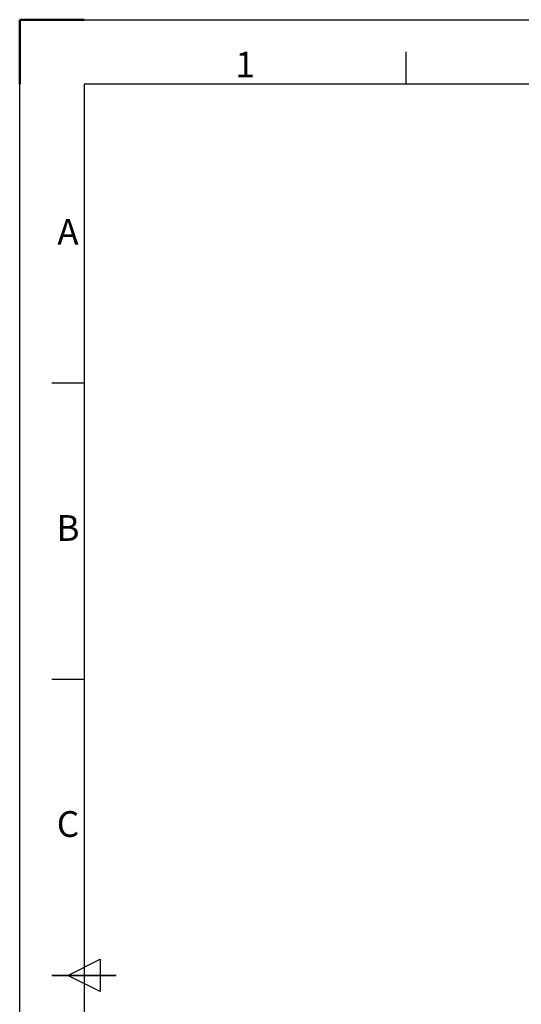
# Model space of a CAD drawing. Units: millimetres. Extents: x 2241 to 3921, y 1537 to 2725.
# Drawn here: x 2241 to 2552, y 2113 to 2725 of the extents above; entities that cross this region are included whole.
import ezdxf
from ezdxf.enums import TextEntityAlignment as Align

# ---------------------------------------------------------------- set-up
doc = ezdxf.new("R2010")
doc.units = ezdxf.units.MM
doc.layers.add('AM_BOR', color=7, linetype='Continuous', lineweight=50)
doc.styles.add('ACISOTS', font='isocp.shx', dxfattribs={"bigfont": 'extfont2.shx'})

# ---------------------------------------------------------------- blocks, each defined once
blk = doc.blocks.new('ISO_A3')
for p, q in [((410, 287), (10, 287)), ((10, 287), (10, 10))]:
    blk.add_line(p, q)
at = {"layer": 'AM_BOR'}
for p, q in [((10, 297), (0, 297)), ((0, 297), (0, 287))]:
    blk.add_line(p, q, dxfattribs=at)
at = {"layer": 'AM_BOR', "color": 1, "lineweight": 25}
for p, q in [((0, 297), (420, 297)), ((0, 0), (0, 297)), ((60, 287), (60, 292)), ((10, 240.5), (5, 240.5)), ((10, 194.5), (5, 194.5)), ((7.5, 148.5), (12.5, 151)), ((12.5, 151), (12.5, 146)), ((12.5, 146), (7.5, 148.5))]:
    blk.add_line(p, q, dxfattribs=at)
at = {"layer": 'AM_BOR', "color": 140, "lineweight": 35}
blk.add_line((5, 148.5), (15, 148.5), dxfattribs=at)
at = {"layer": 'AM_BOR', "color": 1, "lineweight": 25, "style": 'ACISOTS'}
for s, p in [('1', (35, 289.5)), ('A', (7.5, 263.5)), ('B', (7.5, 217.5)), ('C', (7.5, 171.5))]:
    blk.add_text(s, height=4, dxfattribs=at).set_placement(p, align=Align.MIDDLE)

msp = doc.modelspace()

# ---------------------------------------------------------------- block references
at = {"lineweight": 0, "xscale": 4, "yscale": 4, "zscale": 4}
msp.add_blockref('ISO_A3', (2240.74, 1536.79), dxfattribs=at)

doc.saveas('drawing.dxf')
